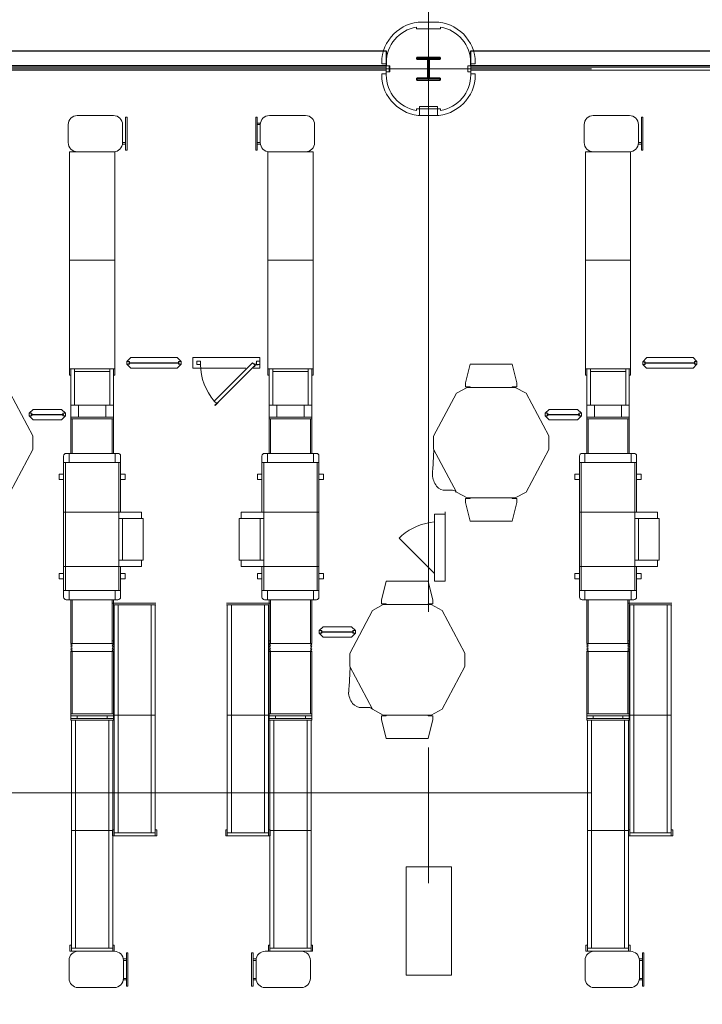
# Model space of a CAD drawing. Units: inches. Extents: x 0 to 31410, y 0 to 14917.
# Drawn here: x 13469 to 13921, y 4940 to 5593 of the extents above; entities that cross this region are included whole.
import ezdxf
from ezdxf.enums import TextEntityAlignment as Align

# ---------------------------------------------------------------- set-up
doc = ezdxf.new("R2010")
doc.units = ezdxf.units.IN
doc.header["$MEASUREMENT"] = 0
doc.linetypes.add('CENTER2', pattern=[1.125, 0.75, -0.125, 0.125, -0.125])
doc.layers.add('G-AIRPORT', color=15, linetype='Continuous', lineweight=9)
doc.styles.add('02 DIV 04 Partition$0$RomanS', font='romans.shx')

# ---------------------------------------------------------------- blocks, each defined once
blk = doc.blocks.new('KEYPLAN T3')
at = {"layer": 'G-AIRPORT', "color": 253, "linetype": 'CENTER2', "lineweight": 5, "ltscale": 720}
for p, q in [((13739.94, 3580.01), (13739.94, 7132.01)), ((10877.94, 5560.01), (15659.94, 5560.01)), ((10877.94, 5080.01), (15659.94, 5080.01))]:
    blk.add_line(p, q, dxfattribs=at)
at = {"layer": 'G-AIRPORT', "color": 15}
for p, q in [((13743.94, 5591.01), (13735.94, 5591.01)), ((13743.94, 5591.01), (13735.94, 5591.01)), ((13731.94, 5587.67), (13731.94, 5586.51)), ((13731.94, 5587.67), (13731.94, 5586.51)), ((13731.94, 5586.51), (13747.94, 5586.51)), ((13731.94, 5586.51), (13747.94, 5586.51)), ((13747.94, 5586.51), (13747.94, 5587.67)), ((13747.94, 5586.51), (13747.94, 5587.67)), ((13708.94, 5564.01), (13708.94, 5563.26)), ((13708.94, 5564.01), (13708.94, 5563.26)), ((13708.94, 5563.26), (13711.94, 5563.26)), ((13708.94, 5563.26), (13711.94, 5563.26)), ((13711.94, 5556.01), (13711.94, 5564.01)), ((13711.94, 5556.01), (13711.94, 5564.01)), ((13767.94, 5564.01), (13767.94, 5556.01)), ((13767.94, 5564.01), (13767.94, 5556.01)), ((13767.94, 5563.26), (13770.94, 5563.26)), ((13767.94, 5563.26), (13770.94, 5563.26)), ((13770.94, 5563.26), (13770.94, 5564.01)), ((13770.94, 5563.26), (13770.94, 5564.01)), ((13708.94, 5556.01), (13708.94, 5556.76)), ((13708.94, 5556.76), (13711.94, 5556.76)), ((13708.94, 5556.01), (13708.94, 5556.76)), ((13708.94, 5556.76), (13711.94, 5556.76)), ((13767.94, 5556.76), (13770.94, 5556.76)), ((13767.94, 5556.76), (13770.94, 5556.76)), ((13770.94, 5556.76), (13770.94, 5556.01)), ((13770.94, 5556.76), (13770.94, 5556.01)), ((13747.94, 5533.51), (13731.94, 5533.51)), ((13731.94, 5533.51), (13731.94, 5532.34)), ((13747.94, 5533.51), (13731.94, 5533.51)), ((13731.94, 5533.51), (13731.94, 5532.34)), ((13733.94, 5529.01), (13733.94, 5535.01)), ((13733.94, 5535.01), (13745.94, 5535.01)), ((13745.94, 5535.01), (13745.94, 5529.01)), ((13747.94, 5532.34), (13747.94, 5533.51)), ((13747.94, 5532.34), (13747.94, 5533.51)), ((13501.12, 5523.04), (13501.12, 5511.04)), ((13531.12, 5529.04), (13507.12, 5529.04)), ((13537.12, 5511.04), (13537.12, 5523.04)), ((13539.12, 5528.04), (13539.12, 5506.04)), ((13540.12, 5528.04), (13539.12, 5528.04)), ((13540.12, 5506.04), (13540.12, 5528.04)), ((13626.44, 5528.04), (13625.44, 5528.04)), ((13625.44, 5528.04), (13625.44, 5506.04)), ((13626.44, 5506.04), (13626.44, 5528.04)), ((13628.44, 5524.04), (13626.44, 5524.04)), ((13626.44, 5524.04), (13626.44, 5523.04)), ((13626.44, 5523.04), (13628.44, 5523.04)), ((13628.44, 5523.04), (13628.44, 5511.04)), ((13658.44, 5529.04), (13634.44, 5529.04)), ((13664.44, 5511.04), (13664.44, 5523.04)), ((13745.94, 5529.01), (13733.94, 5529.01)), ((13743.94, 5529.01), (13735.94, 5529.01)), ((13743.94, 5529.01), (13735.94, 5529.01)), ((13843.12, 5523.04), (13843.12, 5511.04)), ((13873.12, 5529.04), (13849.12, 5529.04)), ((13879.12, 5511.04), (13879.12, 5523.04)), ((13881.12, 5528.04), (13881.12, 5506.04)), ((13882.12, 5528.04), (13881.12, 5528.04)), ((13882.12, 5506.04), (13882.12, 5528.04)), ((13539.12, 5511.04), (13537.12, 5511.04)), ((13537.12, 5510.04), (13539.12, 5510.04)), ((13539.12, 5510.04), (13539.12, 5511.04)), ((13628.44, 5511.04), (13626.44, 5511.04)), ((13626.44, 5511.04), (13626.44, 5510.04)), ((13626.44, 5510.04), (13628.44, 5510.04)), ((13881.12, 5511.04), (13879.12, 5511.04)), ((13879.12, 5510.04), (13881.12, 5510.04)), ((13881.12, 5510.04), (13881.12, 5511.04)), ((13501.94, 5433.04), (13501.94, 5505.04)), ((13501.94, 5505.04), (13531.94, 5505.04)), ((13507.12, 5505.04), (13531.12, 5505.04)), ((13531.94, 5505.04), (13531.94, 5433.04)), ((13539.12, 5506.04), (13540.12, 5506.04)), ((13625.44, 5506.04), (13626.44, 5506.04)), ((13633.44, 5433.04), (13633.44, 5505.04)), ((13633.44, 5505.04), (13663.44, 5505.04)), ((13634.44, 5505.04), (13658.44, 5505.04)), ((13663.44, 5505.04), (13663.44, 5433.04)), ((13843.94, 5433.04), (13843.94, 5505.04)), ((13843.94, 5505.04), (13873.94, 5505.04)), ((13849.12, 5505.04), (13873.12, 5505.04)), ((13873.94, 5505.04), (13873.94, 5433.04)), ((13881.12, 5506.04), (13882.12, 5506.04)), ((13501.94, 5361.04), (13501.94, 5433.04)), ((13501.94, 5433.04), (13531.94, 5433.04)), ((13531.94, 5433.04), (13501.94, 5433.04)), ((13531.94, 5433.04), (13531.94, 5361.04)), ((13633.44, 5361.04), (13633.44, 5433.04)), ((13633.44, 5433.04), (13663.44, 5433.04)), ((13663.44, 5433.04), (13633.44, 5433.04)), ((13663.44, 5433.04), (13663.44, 5361.04)), ((13843.94, 5361.04), (13843.94, 5433.04)), ((13843.94, 5433.04), (13873.94, 5433.04)), ((13873.94, 5433.04), (13843.94, 5433.04)), ((13873.94, 5433.04), (13873.94, 5361.04)), ((13539.97, 5365.89), (13542.6, 5368.52)), ((13542.6, 5368.52), (13573.35, 5368.52)), ((13575.97, 5365.89), (13573.35, 5368.52)), ((13628.19, 5368.52), (13583.69, 5368.52)), ((13583.69, 5368.52), (13583.69, 5361.52)), ((13588.76, 5366.18), (13586.43, 5366.18)), ((13586.43, 5366.18), (13586.43, 5363.85)), ((13588.76, 5363.85), (13588.76, 5366.18)), ((13625.85, 5363.85), (13625.85, 5366.18)), ((13625.85, 5366.18), (13628.19, 5366.18)), ((13628.19, 5361.52), (13628.19, 5368.52)), ((13628.19, 5366.18), (13628.19, 5363.85)), ((13881.91, 5365.81), (13884.54, 5368.44)), ((13884.54, 5368.52), (13915.29, 5368.52)), ((13917.91, 5365.89), (13915.29, 5368.52)), ((13501.94, 5361.04), (13531.94, 5361.04)), ((13501.94, 5356.84), (13501.94, 5361.04)), ((13531.94, 5361.04), (13501.94, 5361.04)), ((13502.84, 5337.04), (13502.84, 5361.04)), ((13505.24, 5337.04), (13505.24, 5361.04)), ((13528.64, 5337.04), (13528.64, 5361.04)), ((13531.04, 5337.04), (13531.04, 5361.04)), ((13531.94, 5356.84), (13531.94, 5361.04)), ((13539.97, 5365.89), (13541.72, 5365.89)), ((13539.97, 5364.14), (13539.97, 5365.89)), ((13539.97, 5364.14), (13542.6, 5361.52)), ((13541.72, 5364.14), (13539.97, 5364.14)), ((13541.72, 5365.14), (13541.22, 5365.14)), ((13541.22, 5365.14), (13541.22, 5364.89)), ((13541.22, 5365.14), (13574.72, 5365.14)), ((13541.22, 5364.89), (13541.22, 5365.14)), ((13541.22, 5364.89), (13541.72, 5364.89)), ((13574.72, 5364.89), (13541.22, 5364.89)), ((13541.72, 5365.89), (13541.72, 5365.14)), ((13541.72, 5364.89), (13541.72, 5364.14)), ((13542.6, 5361.52), (13573.35, 5361.52)), ((13575.97, 5364.14), (13573.35, 5361.52)), ((13575.97, 5365.89), (13574.22, 5365.89)), ((13574.22, 5365.89), (13574.22, 5365.14)), ((13574.22, 5365.14), (13574.72, 5365.14)), ((13574.72, 5364.89), (13574.22, 5364.89)), ((13574.22, 5364.89), (13574.22, 5364.14)), ((13574.22, 5364.14), (13575.97, 5364.14)), ((13574.72, 5365.14), (13574.72, 5364.89)), ((13574.72, 5365.14), (13574.72, 5364.89)), ((13575.97, 5364.14), (13575.97, 5365.89)), ((13583.69, 5361.52), (13618.88, 5361.52)), ((13586.43, 5363.85), (13588.76, 5363.85)), ((13623.33, 5365.14), (13597.9, 5339.71)), ((13599.55, 5338.06), (13624.98, 5363.49)), ((13624.98, 5363.49), (13623.33, 5365.14)), ((13623.69, 5361.52), (13628.19, 5361.52)), ((13624.16, 5364.31), (13624.3, 5364.45)), ((13624.3, 5362.52), (13624.16, 5362.66)), ((13624.3, 5364.45), (13625.12, 5363.63)), ((13625.26, 5363.49), (13624.3, 5362.52)), ((13625.12, 5363.63), (13625.26, 5363.49)), ((13625.85, 5365.02), (13625.65, 5365.02)), ((13625.65, 5365.02), (13625.65, 5363.85)), ((13625.65, 5363.85), (13625.65, 5363.65)), ((13625.65, 5363.65), (13627.02, 5363.65)), ((13628.19, 5363.85), (13625.85, 5363.85)), ((13627.02, 5363.65), (13627.02, 5363.85)), ((13633.44, 5361.04), (13663.44, 5361.04)), ((13633.44, 5356.84), (13633.44, 5361.04)), ((13663.44, 5361.04), (13633.44, 5361.04)), ((13634.34, 5337.04), (13634.34, 5361.04)), ((13636.74, 5337.04), (13636.74, 5361.04)), ((13660.14, 5337.04), (13660.14, 5361.04)), ((13662.54, 5337.04), (13662.54, 5361.04)), ((13663.44, 5356.84), (13663.44, 5361.04)), ((13764.55, 5351.77), (13767.62, 5364.26)), ((13767.62, 5364.26), (13795.42, 5364.26)), ((13795.42, 5364.26), (13798.49, 5351.77)), ((13843.94, 5361.04), (13873.94, 5361.04)), ((13843.94, 5356.84), (13843.94, 5361.04)), ((13873.94, 5361.04), (13843.94, 5361.04)), ((13844.84, 5337.04), (13844.84, 5361.04)), ((13847.24, 5337.04), (13847.24, 5361.04)), ((13870.64, 5337.04), (13870.64, 5361.04)), ((13873.04, 5337.04), (13873.04, 5361.04)), ((13873.94, 5356.84), (13873.94, 5361.04)), ((13881.91, 5365.81), (13883.66, 5365.81)), ((13881.91, 5364.06), (13881.91, 5365.81)), ((13881.91, 5364.06), (13884.54, 5361.44)), ((13883.66, 5364.06), (13881.91, 5364.06)), ((13883.16, 5365.14), (13916.66, 5365.14)), ((13883.66, 5365.06), (13883.16, 5365.06)), ((13883.16, 5365.06), (13883.16, 5364.81)), ((13883.16, 5364.81), (13883.16, 5365.06)), ((13916.66, 5364.89), (13883.16, 5364.89)), ((13883.16, 5364.81), (13883.66, 5364.81)), ((13883.66, 5365.81), (13883.66, 5365.06)), ((13883.66, 5364.81), (13883.66, 5364.06)), ((13884.54, 5361.52), (13915.29, 5361.52)), ((13917.91, 5364.14), (13915.29, 5361.52)), ((13917.91, 5365.89), (13916.16, 5365.89)), ((13916.16, 5365.89), (13916.16, 5365.14)), ((13916.16, 5365.14), (13916.66, 5365.14)), ((13916.66, 5364.89), (13916.16, 5364.89)), ((13916.16, 5364.89), (13916.16, 5364.14)), ((13916.16, 5364.14), (13917.91, 5364.14)), ((13916.66, 5365.14), (13916.66, 5364.89)), ((13916.66, 5365.14), (13916.66, 5364.89)), ((13917.91, 5364.14), (13917.91, 5365.89)), ((13501.94, 5356.84), (13502.84, 5356.84)), ((13505.24, 5359.24), (13528.64, 5359.24)), ((13531.04, 5356.84), (13531.94, 5356.84)), ((13633.44, 5356.84), (13634.34, 5356.84)), ((13636.74, 5359.24), (13660.14, 5359.24)), ((13662.54, 5356.84), (13663.44, 5356.84)), ((13843.94, 5356.84), (13844.84, 5356.84)), ((13847.24, 5359.24), (13870.64, 5359.24)), ((13873.04, 5356.84), (13873.94, 5356.84)), ((13758.39, 5344.85), (13765.56, 5348.8)), ((13764.55, 5349.18), (13764.55, 5351.77)), ((13767.62, 5349.18), (13764.55, 5349.18)), ((13765.56, 5348.8), (13797.47, 5348.8)), ((13767.62, 5348.8), (13767.62, 5349.18)), ((13798.49, 5349.18), (13795.42, 5349.18)), ((13795.42, 5349.18), (13795.42, 5348.8)), ((13797.47, 5348.8), (13804.65, 5344.85)), ((13798.49, 5351.77), (13798.49, 5349.18)), ((13462.65, 5344.85), (13477.67, 5316.61)), ((13743.36, 5316.43), (13758.39, 5344.85)), ((13804.65, 5344.85), (13819.67, 5316.61)), ((13475.26, 5331.61), (13477.88, 5334.23)), ((13477.88, 5334.23), (13496.63, 5334.23)), ((13499.26, 5331.61), (13496.63, 5334.23)), ((13531.04, 5337.04), (13502.84, 5337.04)), ((13502.84, 5337.04), (13531.04, 5337.04)), ((13502.84, 5305.04), (13502.84, 5337.04)), ((13507.94, 5337.04), (13507.94, 5329.04)), ((13525.94, 5337.04), (13525.94, 5329.04)), ((13531.04, 5305.04), (13531.04, 5337.04)), ((13597.9, 5339.71), (13599.55, 5338.06)), ((13600.33, 5338.84), (13598.4, 5336.91)), ((13598.4, 5336.91), (13598.54, 5336.77)), ((13598.54, 5336.77), (13600.47, 5338.7)), ((13600.47, 5338.7), (13600.33, 5338.84)), ((13634.34, 5305.04), (13634.34, 5337.04)), ((13634.34, 5337.04), (13662.54, 5337.04)), ((13634.34, 5337.04), (13662.54, 5337.04)), ((13639.44, 5337.04), (13639.44, 5329.04)), ((13657.44, 5337.04), (13657.44, 5329.04)), ((13662.54, 5305.04), (13662.54, 5337.04)), ((13817.26, 5331.61), (13819.88, 5334.23)), ((13819.88, 5334.23), (13838.63, 5334.23)), ((13841.26, 5331.61), (13838.63, 5334.23)), ((13873.04, 5337.04), (13844.84, 5337.04)), ((13844.84, 5337.04), (13873.04, 5337.04)), ((13844.84, 5305.04), (13844.84, 5337.04)), ((13849.94, 5337.04), (13849.94, 5329.04)), ((13867.94, 5337.04), (13867.94, 5329.04)), ((13873.04, 5305.04), (13873.04, 5337.04)), ((13475.26, 5331.61), (13477.01, 5331.61)), ((13475.26, 5329.86), (13475.26, 5331.61)), ((13475.26, 5329.86), (13477.88, 5327.23)), ((13477.01, 5329.86), (13475.26, 5329.86)), ((13476.63, 5330.86), (13498.01, 5330.86)), ((13476.63, 5330.61), (13476.63, 5330.86)), ((13477.01, 5330.86), (13476.63, 5330.86)), ((13476.63, 5330.86), (13476.63, 5330.61)), ((13498.01, 5330.61), (13476.63, 5330.61)), ((13476.63, 5330.61), (13477.01, 5330.61)), ((13477.01, 5331.61), (13477.01, 5330.86)), ((13477.01, 5330.61), (13477.01, 5329.86)), ((13477.88, 5327.23), (13496.63, 5327.23)), ((13499.26, 5329.86), (13496.63, 5327.23)), ((13499.26, 5331.61), (13497.51, 5331.61)), ((13497.51, 5331.61), (13497.51, 5330.86)), ((13497.51, 5330.86), (13498.01, 5330.86)), ((13498.01, 5330.61), (13497.51, 5330.61)), ((13497.51, 5330.61), (13497.51, 5329.86)), ((13497.51, 5329.86), (13499.26, 5329.86)), ((13498.01, 5330.86), (13498.01, 5330.61)), ((13498.01, 5330.86), (13498.01, 5330.61)), ((13499.26, 5329.86), (13499.26, 5331.61)), ((13502.84, 5329.04), (13531.04, 5329.04)), ((13502.84, 5327.84), (13531.04, 5327.84)), ((13503.74, 5327.84), (13503.74, 5305.04)), ((13530.14, 5327.84), (13530.14, 5305.04)), ((13634.34, 5329.04), (13662.54, 5329.04)), ((13634.34, 5327.84), (13662.54, 5327.84)), ((13635.24, 5327.84), (13635.24, 5305.04)), ((13661.64, 5327.84), (13661.64, 5305.04)), ((13817.26, 5331.61), (13819.01, 5331.61)), ((13817.26, 5329.86), (13817.26, 5331.61)), ((13817.26, 5329.86), (13819.88, 5327.23)), ((13819.01, 5329.86), (13817.26, 5329.86)), ((13818.63, 5330.86), (13840.01, 5330.86)), ((13818.63, 5330.61), (13818.63, 5330.86)), ((13819.01, 5330.86), (13818.63, 5330.86)), ((13818.63, 5330.86), (13818.63, 5330.61)), ((13840.01, 5330.61), (13818.63, 5330.61)), ((13818.63, 5330.61), (13819.01, 5330.61)), ((13819.01, 5331.61), (13819.01, 5330.86)), ((13819.01, 5330.61), (13819.01, 5329.86)), ((13819.88, 5327.23), (13838.63, 5327.23)), ((13841.26, 5329.86), (13838.63, 5327.23)), ((13841.26, 5331.61), (13839.51, 5331.61)), ((13839.51, 5331.61), (13839.51, 5330.86)), ((13839.51, 5330.86), (13840.01, 5330.86)), ((13840.01, 5330.61), (13839.51, 5330.61)), ((13839.51, 5330.61), (13839.51, 5329.86)), ((13839.51, 5329.86), (13841.26, 5329.86)), ((13840.01, 5330.86), (13840.01, 5330.61)), ((13840.01, 5330.86), (13840.01, 5330.61)), ((13841.26, 5329.86), (13841.26, 5331.61)), ((13844.84, 5329.04), (13873.04, 5329.04)), ((13844.84, 5327.84), (13873.04, 5327.84)), ((13845.74, 5327.84), (13845.74, 5305.04)), ((13872.14, 5327.84), (13872.14, 5305.04)), ((13477.67, 5316.61), (13477.67, 5307.65)), ((13743.36, 5307.83), (13743.36, 5316.43)), ((13819.67, 5316.61), (13819.67, 5307.65)), ((13477.67, 5307.65), (13462.65, 5279.41)), ((13742.72, 5294.26), (13743.52, 5307.45)), ((13758.39, 5279.41), (13743.36, 5307.83)), ((13819.67, 5307.65), (13804.65, 5279.41)), ((13498.04, 5209.79), (13498.04, 5303.29)), ((13534.09, 5305.04), (13499.79, 5305.04)), ((13501.64, 5305.04), (13501.64, 5299.04)), ((13532.24, 5305.04), (13532.24, 5299.04)), ((13535.84, 5266.12), (13535.84, 5303.29)), ((13629.54, 5303.29), (13629.54, 5266.12)), ((13665.59, 5305.04), (13631.29, 5305.04)), ((13633.14, 5305.04), (13633.14, 5299.04)), ((13663.74, 5305.04), (13663.74, 5299.04)), ((13667.34, 5303.29), (13667.34, 5209.79)), ((13840.04, 5209.83), (13840.04, 5303.33)), ((13840.04, 5209.79), (13840.04, 5303.29)), ((13876.09, 5305.04), (13841.79, 5305.04)), ((13843.64, 5305.04), (13843.64, 5299.04)), ((13874.24, 5305.04), (13874.24, 5299.04)), ((13877.84, 5266.12), (13877.84, 5303.29)), ((13535.84, 5299.04), (13498.04, 5299.04)), ((13499.24, 5214.04), (13499.24, 5299.04)), ((13534.64, 5214.04), (13534.64, 5299.04)), ((13667.34, 5299.04), (13629.54, 5299.04)), ((13630.74, 5299.04), (13630.74, 5214.04)), ((13666.14, 5299.04), (13666.14, 5214.04)), ((13877.84, 5299.04), (13840.04, 5299.04)), ((13841.24, 5214.04), (13841.24, 5299.04)), ((13876.64, 5214.04), (13876.64, 5299.04)), ((13495.04, 5291.24), (13495.04, 5287.64)), ((13495.04, 5291.24), (13498.04, 5291.24)), ((13538.84, 5291.24), (13535.84, 5291.24)), ((13538.84, 5291.24), (13538.84, 5287.64)), ((13626.54, 5291.24), (13626.54, 5287.64)), ((13626.54, 5291.24), (13629.54, 5291.24)), ((13670.34, 5291.24), (13667.34, 5291.24)), ((13670.34, 5291.24), (13670.34, 5287.64)), ((13837.04, 5291.28), (13837.04, 5287.68)), ((13837.04, 5291.28), (13840.04, 5291.28)), ((13837.04, 5291.24), (13837.04, 5287.64)), ((13837.04, 5291.24), (13840.04, 5291.24)), ((13880.84, 5291.24), (13877.84, 5291.24)), ((13880.84, 5291.24), (13880.84, 5287.64)), ((13495.04, 5287.64), (13498.04, 5287.64)), ((13538.84, 5287.64), (13535.84, 5287.64)), ((13626.54, 5287.64), (13629.54, 5287.64)), ((13670.34, 5287.64), (13667.34, 5287.64)), ((13837.04, 5287.68), (13840.04, 5287.68)), ((13837.04, 5287.64), (13840.04, 5287.64)), ((13880.84, 5287.64), (13877.84, 5287.64)), ((13755.95, 5280.55), (13751.44, 5280.55)), ((13765.56, 5275.47), (13758.39, 5279.41)), ((13767.62, 5275.08), (13764.55, 5275.08)), ((13764.55, 5275.08), (13764.55, 5272.5)), ((13797.47, 5275.47), (13765.56, 5275.47)), ((13767.62, 5275.47), (13767.62, 5275.08)), ((13795.42, 5275.08), (13795.42, 5275.47)), ((13798.49, 5275.08), (13795.42, 5275.08)), ((13804.65, 5279.41), (13797.47, 5275.47)), ((13798.49, 5272.5), (13798.49, 5275.08)), ((13764.55, 5272.5), (13767.62, 5260.01)), ((13795.42, 5260.01), (13798.49, 5272.5)), ((13498.04, 5266.12), (13534.64, 5266.12)), ((13534.64, 5266.12), (13549.64, 5266.12)), ((13534.64, 5261.92), (13550.84, 5261.92)), ((13537.04, 5261.92), (13537.04, 5234.32)), ((13549.64, 5266.12), (13549.64, 5261.92)), ((13550.84, 5261.92), (13550.84, 5234.32)), ((13614.54, 5261.92), (13614.54, 5234.32)), ((13630.74, 5261.92), (13614.54, 5261.92)), ((13615.74, 5266.12), (13615.74, 5261.92)), ((13630.74, 5266.12), (13615.74, 5266.12)), ((13628.34, 5261.92), (13628.34, 5234.32)), ((13667.34, 5266.12), (13630.74, 5266.12)), ((13751.01, 5264.76), (13744.01, 5264.76)), ((13744.01, 5264.76), (13744.01, 5229.57)), ((13751.01, 5264.76), (13744.01, 5264.76)), ((13744.01, 5264.76), (13744.01, 5228.74)), ((13751.01, 5221.88), (13751.01, 5266.38)), ((13751.01, 5220.26), (13751.01, 5264.76)), ((13840.04, 5266.12), (13876.64, 5266.12)), ((13876.64, 5266.12), (13891.64, 5266.12)), ((13876.64, 5261.92), (13892.84, 5261.92)), ((13879.04, 5261.92), (13879.04, 5234.32)), ((13891.64, 5266.12), (13891.64, 5261.92)), ((13892.84, 5261.92), (13892.84, 5234.32)), ((13767.62, 5260.01), (13795.42, 5260.01)), ((13722.2, 5250.54), (13720.55, 5248.89)), ((13722.2, 5250.54), (13720.55, 5248.89)), ((13720.55, 5248.89), (13744.01, 5225.44)), ((13720.55, 5248.89), (13744.01, 5225.44)), ((13498.04, 5230.12), (13534.64, 5230.12)), ((13534.64, 5234.32), (13550.84, 5234.32)), ((13534.64, 5230.12), (13549.64, 5230.12)), ((13535.84, 5209.79), (13535.84, 5230.12)), ((13549.64, 5234.32), (13549.64, 5230.12)), ((13630.74, 5234.32), (13614.54, 5234.32)), ((13615.74, 5234.32), (13615.74, 5230.12)), ((13630.74, 5230.12), (13615.74, 5230.12)), ((13629.54, 5230.12), (13629.54, 5209.79)), ((13667.34, 5230.12), (13630.74, 5230.12)), ((13744.01, 5230.36), (13744.01, 5221.88)), ((13840.04, 5230.12), (13876.64, 5230.12)), ((13876.64, 5234.32), (13892.84, 5234.32)), ((13876.64, 5230.12), (13891.64, 5230.12)), ((13877.84, 5209.79), (13877.84, 5230.12)), ((13891.64, 5234.32), (13891.64, 5230.12)), ((13495.04, 5221.84), (13495.04, 5225.44)), ((13495.04, 5225.44), (13498.04, 5225.44)), ((13538.84, 5225.44), (13535.84, 5225.44)), ((13538.84, 5221.84), (13538.84, 5225.44)), ((13626.54, 5221.84), (13626.54, 5225.44)), ((13626.54, 5225.44), (13629.54, 5225.44)), ((13670.34, 5225.44), (13667.34, 5225.44)), ((13670.34, 5221.84), (13670.34, 5225.44)), ((13744.01, 5228.74), (13744.01, 5220.26)), ((13837.04, 5221.88), (13837.04, 5225.48)), ((13837.04, 5225.48), (13840.04, 5225.48)), ((13837.04, 5221.84), (13837.04, 5225.44)), ((13837.04, 5225.44), (13840.04, 5225.44)), ((13880.84, 5225.44), (13877.84, 5225.44)), ((13880.84, 5221.84), (13880.84, 5225.44)), ((13495.04, 5221.84), (13498.04, 5221.84)), ((13538.84, 5221.84), (13535.84, 5221.84)), ((13626.54, 5221.84), (13629.54, 5221.84)), ((13670.34, 5221.84), (13667.34, 5221.84)), ((13708.89, 5207.77), (13711.96, 5220.26)), ((13711.96, 5220.26), (13739.76, 5220.26)), ((13739.76, 5220.26), (13742.83, 5207.77)), ((13744.01, 5220.26), (13751.01, 5220.26)), ((13837.04, 5221.88), (13840.04, 5221.88)), ((13837.04, 5221.84), (13840.04, 5221.84)), ((13880.84, 5221.84), (13877.84, 5221.84)), ((13535.84, 5214.04), (13498.04, 5214.04)), ((13501.64, 5208.04), (13501.64, 5214.04)), ((13532.24, 5208.04), (13532.24, 5214.04)), ((13667.34, 5214.04), (13629.54, 5214.04)), ((13633.14, 5208.04), (13633.14, 5214.04)), ((13663.74, 5208.04), (13663.74, 5214.04)), ((13877.84, 5214.04), (13840.04, 5214.04)), ((13843.64, 5208.04), (13843.64, 5214.04)), ((13874.24, 5208.04), (13874.24, 5214.04)), ((13534.09, 5208.04), (13499.79, 5208.04)), ((13502.84, 5179.04), (13502.84, 5208.04)), ((13503.74, 5208.04), (13503.74, 5179.04)), ((13530.14, 5208.04), (13530.14, 5179.04)), ((13530.14, 5205.78), (13531.04, 5205.78)), ((13531.04, 5179.04), (13531.04, 5208.04)), ((13531.04, 5205.78), (13559.24, 5205.78)), ((13559.24, 5204.58), (13531.04, 5204.58)), ((13531.47, 5131.43), (13531.47, 5204.58)), ((13531.47, 5204.58), (13558.8, 5204.58)), ((13534.14, 5131.43), (13534.14, 5204.58)), ((13556.14, 5131.43), (13556.14, 5204.58)), ((13558.8, 5131.43), (13558.8, 5204.58)), ((13606.14, 5205.78), (13634.34, 5205.78)), ((13634.34, 5204.58), (13606.14, 5204.58)), ((13606.57, 5131.43), (13606.57, 5204.58)), ((13606.57, 5204.58), (13633.9, 5204.58)), ((13609.24, 5131.43), (13609.24, 5204.58)), ((13631.24, 5131.43), (13631.24, 5204.58)), ((13665.59, 5208.04), (13631.29, 5208.04)), ((13633.9, 5131.43), (13633.9, 5204.58)), ((13634.34, 5179.04), (13634.34, 5208.04)), ((13634.34, 5205.78), (13635.24, 5205.78)), ((13635.24, 5208.04), (13635.24, 5179.04)), ((13661.64, 5208.04), (13661.64, 5179.04)), ((13662.54, 5179.04), (13662.54, 5208.04)), ((13702.73, 5200.85), (13709.9, 5204.8)), ((13708.89, 5205.18), (13708.89, 5207.77)), ((13711.96, 5205.18), (13708.89, 5205.18)), ((13709.9, 5204.8), (13741.81, 5204.8)), ((13711.96, 5204.8), (13711.96, 5205.18)), ((13742.83, 5205.18), (13739.76, 5205.18)), ((13739.76, 5205.18), (13739.76, 5204.8)), ((13741.81, 5204.8), (13748.99, 5200.85)), ((13742.83, 5207.77), (13742.83, 5205.18)), ((13876.09, 5208.04), (13841.79, 5208.04)), ((13844.84, 5179.04), (13844.84, 5208.04)), ((13845.74, 5208.04), (13845.74, 5179.04)), ((13872.14, 5208.04), (13872.14, 5179.04)), ((13872.14, 5205.78), (13873.04, 5205.78)), ((13873.04, 5179.04), (13873.04, 5208.04)), ((13873.04, 5205.78), (13901.24, 5205.78)), ((13901.24, 5204.58), (13873.04, 5204.58)), ((13873.47, 5131.43), (13873.47, 5204.58)), ((13873.47, 5204.58), (13900.8, 5204.58)), ((13876.14, 5131.43), (13876.14, 5204.58)), ((13898.14, 5131.43), (13898.14, 5204.58)), ((13900.8, 5131.43), (13900.8, 5204.58)), ((13687.7, 5172.43), (13702.73, 5200.85)), ((13748.99, 5200.85), (13764.01, 5172.61)), ((13667.47, 5187.52), (13670.09, 5190.14)), ((13670.09, 5190.14), (13688.84, 5190.14)), ((13691.47, 5187.52), (13688.84, 5190.14)), ((13667.47, 5187.52), (13669.22, 5187.52)), ((13667.47, 5185.77), (13667.47, 5187.52)), ((13667.47, 5185.77), (13670.09, 5183.14)), ((13669.22, 5185.77), (13667.47, 5185.77)), ((13668.84, 5186.77), (13690.22, 5186.77)), ((13668.84, 5186.52), (13668.84, 5186.77)), ((13669.22, 5186.77), (13668.84, 5186.77)), ((13668.84, 5186.77), (13668.84, 5186.52)), ((13690.22, 5186.52), (13668.84, 5186.52)), ((13668.84, 5186.52), (13669.22, 5186.52)), ((13669.22, 5187.52), (13669.22, 5186.77)), ((13669.22, 5186.52), (13669.22, 5185.77)), ((13691.47, 5185.77), (13688.84, 5183.14)), ((13691.47, 5187.52), (13689.72, 5187.52)), ((13689.72, 5187.52), (13689.72, 5186.77)), ((13689.72, 5186.77), (13690.22, 5186.77)), ((13690.22, 5186.52), (13689.72, 5186.52)), ((13689.72, 5186.52), (13689.72, 5185.77)), ((13689.72, 5185.77), (13691.47, 5185.77)), ((13690.22, 5186.77), (13690.22, 5186.52)), ((13690.22, 5186.77), (13690.22, 5186.52)), ((13690.22, 5186.77), (13690.22, 5186.52)), ((13691.47, 5185.77), (13691.47, 5187.52)), ((13502.84, 5179.04), (13531.04, 5179.04)), ((13502.84, 5178.44), (13503.74, 5179.04)), ((13503.74, 5177.84), (13502.84, 5178.44)), ((13502.84, 5177.24), (13503.74, 5177.84)), ((13503.74, 5176.64), (13502.84, 5177.24)), ((13531.04, 5180.81), (13530.14, 5180.81)), ((13531.04, 5178.44), (13530.14, 5179.04)), ((13530.14, 5177.84), (13531.04, 5178.44)), ((13531.04, 5177.24), (13530.14, 5177.84)), ((13530.14, 5176.64), (13531.04, 5177.24)), ((13635.24, 5180.81), (13634.34, 5180.81)), ((13634.34, 5179.04), (13662.54, 5179.04)), ((13634.34, 5178.44), (13635.24, 5179.04)), ((13635.24, 5177.84), (13634.34, 5178.44)), ((13634.34, 5177.24), (13635.24, 5177.84)), ((13635.24, 5176.64), (13634.34, 5177.24)), ((13662.54, 5178.44), (13661.64, 5179.04)), ((13661.64, 5177.84), (13662.54, 5178.44)), ((13662.54, 5177.24), (13661.64, 5177.84)), ((13661.64, 5176.64), (13662.54, 5177.24)), ((13670.09, 5183.14), (13688.84, 5183.14)), ((13844.84, 5179.04), (13873.04, 5179.04)), ((13844.84, 5178.44), (13845.74, 5179.04)), ((13845.74, 5177.84), (13844.84, 5178.44)), ((13844.84, 5177.24), (13845.74, 5177.84)), ((13845.74, 5176.64), (13844.84, 5177.24)), ((13873.04, 5180.81), (13872.14, 5180.81)), ((13873.04, 5178.44), (13872.14, 5179.04)), ((13872.14, 5177.84), (13873.04, 5178.44)), ((13873.04, 5177.24), (13872.14, 5177.84)), ((13872.14, 5176.64), (13873.04, 5177.24)), ((13502.84, 5176.04), (13503.74, 5176.64)), ((13503.74, 5175.44), (13502.84, 5176.04)), ((13502.84, 5174.84), (13503.74, 5175.44)), ((13503.74, 5174.24), (13502.84, 5174.84)), ((13502.84, 5173.64), (13503.74, 5174.24)), ((13502.84, 5173.64), (13531.04, 5173.64)), ((13502.84, 5173.64), (13502.84, 5128.04)), ((13503.74, 5132.24), (13503.74, 5173.64)), ((13531.04, 5176.04), (13530.14, 5176.64)), ((13530.14, 5175.44), (13531.04, 5176.04)), ((13531.04, 5174.84), (13530.14, 5175.44)), ((13530.14, 5174.24), (13531.04, 5174.84)), ((13531.04, 5173.64), (13530.14, 5174.24)), ((13530.14, 5132.24), (13530.14, 5173.64)), ((13531.04, 5173.64), (13531.04, 5128.04)), ((13634.34, 5176.04), (13635.24, 5176.64)), ((13635.24, 5175.44), (13634.34, 5176.04)), ((13634.34, 5174.84), (13635.24, 5175.44)), ((13635.24, 5174.24), (13634.34, 5174.84)), ((13634.34, 5173.64), (13635.24, 5174.24)), ((13634.34, 5173.64), (13662.54, 5173.64)), ((13634.34, 5173.64), (13634.34, 5128.04)), ((13635.24, 5132.24), (13635.24, 5173.64)), ((13662.54, 5176.04), (13661.64, 5176.64)), ((13661.64, 5175.44), (13662.54, 5176.04)), ((13662.54, 5174.84), (13661.64, 5175.44)), ((13661.64, 5174.24), (13662.54, 5174.84)), ((13662.54, 5173.64), (13661.64, 5174.24)), ((13661.64, 5132.24), (13661.64, 5173.64)), ((13662.54, 5173.64), (13662.54, 5128.04)), ((13687.7, 5163.83), (13687.7, 5172.43)), ((13764.01, 5172.61), (13764.01, 5163.65)), ((13844.84, 5176.04), (13845.74, 5176.64)), ((13845.74, 5175.44), (13844.84, 5176.04)), ((13844.84, 5174.84), (13845.74, 5175.44)), ((13845.74, 5174.24), (13844.84, 5174.84)), ((13844.84, 5173.64), (13845.74, 5174.24)), ((13844.84, 5173.64), (13873.04, 5173.64)), ((13844.84, 5173.64), (13844.84, 5128.04)), ((13845.74, 5132.24), (13845.74, 5173.64)), ((13873.04, 5176.04), (13872.14, 5176.64)), ((13872.14, 5175.44), (13873.04, 5176.04)), ((13873.04, 5174.84), (13872.14, 5175.44)), ((13872.14, 5174.24), (13873.04, 5174.84)), ((13873.04, 5173.64), (13872.14, 5174.24)), ((13872.14, 5132.24), (13872.14, 5173.64)), ((13873.04, 5173.64), (13873.04, 5128.04)), ((13702.73, 5135.41), (13687.7, 5163.83)), ((13687.25, 5150.26), (13688.04, 5163.2)), ((13764.01, 5163.65), (13748.99, 5135.41)), ((13502.84, 5132.24), (13531.04, 5132.24)), ((13531.47, 5131.43), (13531.47, 5058.28)), ((13531.47, 5131.43), (13558.8, 5131.43)), ((13531.47, 5131.43), (13531.47, 5051.43)), ((13531.47, 5131.43), (13558.8, 5131.43)), ((13534.14, 5131.43), (13534.14, 5053.43)), ((13556.14, 5131.43), (13556.14, 5053.43)), ((13558.8, 5131.43), (13558.8, 5051.43)), ((13606.57, 5131.43), (13606.57, 5058.28)), ((13606.57, 5131.43), (13633.9, 5131.43)), ((13606.57, 5131.43), (13606.57, 5051.43)), ((13606.57, 5131.43), (13633.9, 5131.43)), ((13609.24, 5131.43), (13609.24, 5053.43)), ((13631.24, 5131.43), (13631.24, 5053.43)), ((13633.9, 5131.43), (13633.9, 5051.43)), ((13634.34, 5132.24), (13662.54, 5132.24)), ((13700.29, 5136.55), (13695.78, 5136.55)), ((13709.9, 5131.47), (13702.73, 5135.41)), ((13711.96, 5131.08), (13708.89, 5131.08)), ((13708.89, 5131.08), (13708.89, 5128.5)), ((13741.81, 5131.47), (13709.9, 5131.47)), ((13711.96, 5131.47), (13711.96, 5131.08)), ((13739.76, 5131.08), (13739.76, 5131.47)), ((13742.83, 5131.08), (13739.76, 5131.08)), ((13748.99, 5135.41), (13741.81, 5131.47)), ((13742.83, 5128.5), (13742.83, 5131.08)), ((13844.84, 5132.24), (13873.04, 5132.24)), ((13873.47, 5131.43), (13873.47, 5058.28)), ((13873.47, 5131.43), (13900.8, 5131.43)), ((13873.47, 5131.43), (13873.47, 5051.43)), ((13873.47, 5131.43), (13900.8, 5131.43)), ((13876.14, 5131.43), (13876.14, 5053.43)), ((13898.14, 5131.43), (13898.14, 5053.43)), ((13900.8, 5131.43), (13900.8, 5051.43)), ((13502.84, 5131.04), (13531.04, 5131.04)), ((13502.84, 5129.24), (13531.04, 5129.24)), ((13531.04, 5128.04), (13502.84, 5128.04)), ((13503.27, 5054.89), (13503.27, 5128.04)), ((13503.27, 5128.04), (13530.6, 5128.04)), ((13505.94, 5054.89), (13505.94, 5128.04)), ((13507.04, 5131.04), (13507.04, 5129.24)), ((13526.84, 5131.04), (13526.84, 5129.24)), ((13527.94, 5054.89), (13527.94, 5128.04)), ((13530.6, 5054.89), (13530.6, 5128.04)), ((13634.34, 5131.04), (13662.54, 5131.04)), ((13634.34, 5129.24), (13662.54, 5129.24)), ((13662.54, 5128.04), (13634.34, 5128.04)), ((13634.77, 5054.89), (13634.77, 5128.04)), ((13634.77, 5128.04), (13662.1, 5128.04)), ((13637.44, 5054.89), (13637.44, 5128.04)), ((13638.54, 5131.04), (13638.54, 5129.24)), ((13658.34, 5131.04), (13658.34, 5129.24)), ((13658.34, 5131), (13658.34, 5129.2)), ((13659.44, 5054.89), (13659.44, 5128.04)), ((13662.1, 5054.89), (13662.1, 5128.04)), ((13708.89, 5128.5), (13711.96, 5116.01)), ((13739.76, 5116.01), (13742.83, 5128.5)), ((13844.84, 5131.04), (13873.04, 5131.04)), ((13844.84, 5129.24), (13873.04, 5129.24)), ((13873.04, 5128.04), (13844.84, 5128.04)), ((13845.27, 5054.89), (13845.27, 5128.04)), ((13845.27, 5128.04), (13872.6, 5128.04)), ((13847.94, 5054.89), (13847.94, 5128.04)), ((13849.04, 5131.04), (13849.04, 5129.24)), ((13868.84, 5131.04), (13868.84, 5129.24)), ((13869.94, 5054.89), (13869.94, 5128.04)), ((13872.6, 5054.89), (13872.6, 5128.04)), ((13711.96, 5116.01), (13739.76, 5116.01)), ((13503.27, 5054.89), (13503.27, 4981.74)), ((13503.27, 5054.89), (13530.6, 5054.89)), ((13503.27, 5054.89), (13503.27, 4974.89)), ((13503.27, 5054.89), (13530.6, 5054.89)), ((13505.94, 5054.89), (13505.94, 4976.89)), ((13527.94, 5054.89), (13527.94, 4976.89)), ((13530.47, 5051.43), (13530.47, 5055.43)), ((13530.47, 5055.43), (13531.47, 5055.43)), ((13530.6, 5054.89), (13530.6, 4974.89)), ((13531.47, 5053.43), (13558.8, 5053.43)), ((13559.8, 5055.43), (13558.8, 5055.43)), ((13559.8, 5051.43), (13559.8, 5055.43)), ((13605.57, 5051.43), (13605.57, 5055.43)), ((13605.57, 5055.43), (13606.57, 5055.43)), ((13606.57, 5053.43), (13633.9, 5053.43)), ((13634.9, 5055.43), (13633.9, 5055.43)), ((13634.77, 5054.89), (13634.77, 4981.74)), ((13634.77, 5054.89), (13662.1, 5054.89)), ((13634.77, 5054.89), (13634.77, 4974.89)), ((13634.77, 5054.89), (13662.1, 5054.89)), ((13634.9, 5051.43), (13634.9, 5055.43)), ((13637.44, 5054.89), (13637.44, 4976.89)), ((13659.44, 5054.89), (13659.44, 4976.89)), ((13662.1, 5054.89), (13662.1, 4974.89)), ((13845.27, 5054.89), (13845.27, 4981.74)), ((13845.27, 5054.89), (13872.6, 5054.89)), ((13845.27, 5054.89), (13845.27, 4974.89)), ((13845.27, 5054.89), (13872.6, 5054.89)), ((13847.94, 5054.89), (13847.94, 4976.89)), ((13869.94, 5054.89), (13869.94, 4976.89)), ((13872.47, 5051.43), (13872.47, 5055.43)), ((13872.47, 5055.43), (13873.47, 5055.43)), ((13872.6, 5054.89), (13872.6, 4974.89)), ((13873.47, 5053.43), (13900.8, 5053.43)), ((13901.8, 5055.43), (13900.8, 5055.43)), ((13901.8, 5051.43), (13901.8, 5055.43)), ((13530.47, 5051.43), (13559.8, 5051.43)), ((13605.57, 5051.43), (13634.9, 5051.43)), ((13872.47, 5051.43), (13901.8, 5051.43)), ((13725.13, 4959.01), (13725.13, 5031.01)), ((13725.13, 5031.01), (13755.13, 5031.01)), ((13755.13, 5031.01), (13755.13, 4959.01)), ((13502.27, 4974.89), (13502.27, 4978.89)), ((13502.27, 4978.89), (13503.27, 4978.89)), ((13502.27, 4974.89), (13531.6, 4974.89)), ((13503.27, 4976.89), (13530.6, 4976.89)), ((13531.7, 4974.89), (13507.7, 4974.89)), ((13531.6, 4978.89), (13530.6, 4978.89)), ((13531.6, 4974.89), (13531.6, 4978.89)), ((13655.63, 4974.89), (13631.63, 4974.89)), ((13633.77, 4974.89), (13633.77, 4978.89)), ((13633.77, 4978.89), (13634.77, 4978.89)), ((13633.77, 4974.89), (13663.1, 4974.89)), ((13634.77, 4976.89), (13662.1, 4976.89)), ((13663.1, 4978.89), (13662.1, 4978.89)), ((13663.1, 4974.89), (13663.1, 4978.89)), ((13844.27, 4974.89), (13844.27, 4978.89)), ((13844.27, 4978.89), (13845.27, 4978.89)), ((13844.27, 4974.89), (13873.6, 4974.89)), ((13845.27, 4976.89), (13872.6, 4976.89)), ((13873.7, 4974.89), (13849.7, 4974.89)), ((13873.6, 4978.89), (13872.6, 4978.89)), ((13873.6, 4974.89), (13873.6, 4978.89)), ((13501.7, 4968.89), (13501.7, 4956.89)), ((13539.7, 4969.89), (13537.7, 4969.89)), ((13537.7, 4968.89), (13539.7, 4968.89)), ((13537.7, 4956.89), (13537.7, 4968.89)), ((13539.7, 4973.89), (13539.7, 4951.89)), ((13540.7, 4973.89), (13539.7, 4973.89)), ((13539.7, 4968.89), (13539.7, 4969.89)), ((13540.7, 4951.89), (13540.7, 4973.89)), ((13623.63, 4973.89), (13622.63, 4973.89)), ((13622.63, 4973.89), (13622.63, 4951.89)), ((13623.63, 4951.89), (13623.63, 4973.89)), ((13625.63, 4969.89), (13623.63, 4969.89)), ((13623.63, 4969.89), (13623.63, 4968.89)), ((13623.63, 4968.89), (13625.63, 4968.89)), ((13625.63, 4968.89), (13625.63, 4956.89)), ((13661.63, 4956.89), (13661.63, 4968.89)), ((13843.7, 4968.89), (13843.7, 4956.89)), ((13881.7, 4969.89), (13879.7, 4969.89)), ((13879.7, 4968.89), (13881.7, 4968.89)), ((13879.7, 4956.89), (13879.7, 4968.89)), ((13881.7, 4973.89), (13881.7, 4951.89)), ((13882.7, 4973.89), (13881.7, 4973.89)), ((13881.7, 4968.89), (13881.7, 4969.89)), ((13882.7, 4951.89), (13882.7, 4973.89)), ((13539.7, 4956.89), (13537.7, 4956.89)), ((13537.7, 4955.89), (13539.7, 4955.89)), ((13539.7, 4955.89), (13539.7, 4956.89)), ((13625.63, 4956.89), (13623.63, 4956.89)), ((13623.63, 4956.89), (13623.63, 4955.89)), ((13623.63, 4955.89), (13625.63, 4955.89)), ((13755.13, 4959.01), (13725.13, 4959.01)), ((13881.7, 4956.89), (13879.7, 4956.89)), ((13879.7, 4955.89), (13881.7, 4955.89)), ((13881.7, 4955.89), (13881.7, 4956.89)), ((13507.7, 4950.89), (13531.7, 4950.89)), ((13539.7, 4951.89), (13540.7, 4951.89)), ((13622.63, 4951.89), (13623.63, 4951.89)), ((13631.63, 4950.89), (13655.63, 4950.89)), ((13849.7, 4950.89), (13873.7, 4950.89)), ((13881.7, 4951.89), (13882.7, 4951.89))]:
    blk.add_line(p, q, dxfattribs=at)
at = {"layer": 'G-AIRPORT', "color": 15, "linetype": 'ByBlock', "lineweight": -2}
for p, q in [((13238.44, 5572.01), (13711.94, 5572.01)), ((13238.44, 5572.01), (13711.94, 5572.01)), ((13711.94, 5572.01), (13711.94, 5562.01)), ((13711.94, 5572.01), (13711.94, 5562.01)), ((13767.94, 5562.01), (13767.94, 5572.01)), ((13767.94, 5572.01), (14197.44, 5572.01)), ((13767.94, 5562.01), (13767.94, 5572.01)), ((13767.94, 5572.01), (14197.44, 5572.01)), ((13711.94, 5562.01), (13238.44, 5562.01)), ((13711.94, 5562.01), (13238.44, 5562.01)), ((14197.44, 5562.01), (13767.94, 5562.01)), ((14197.44, 5562.01), (13767.94, 5562.01))]:
    blk.add_line(p, q, dxfattribs=at)
at = {"layer": 'G-AIRPORT', "color": 15, "linetype": 'Continuous'}
for p, q in [((13714.27, 5562.01), (13711.94, 5562.01)), ((13711.94, 5562.01), (13711.94, 5558.01)), ((13714.27, 5562.01), (13711.94, 5562.01)), ((13711.94, 5562.01), (13711.94, 5558.01)), ((13711.94, 5558.01), (13711.94, 5562.01)), ((13711.94, 5562.01), (13713.94, 5562.01)), ((13711.94, 5558.01), (13711.94, 5562.01)), ((13711.94, 5562.01), (13713.94, 5562.01)), ((13713.94, 5562.01), (13713.94, 5558.01)), ((13713.94, 5562.01), (13713.94, 5558.01)), ((13714.27, 5558.01), (13714.27, 5562.01)), ((13714.27, 5558.01), (13714.27, 5562.01)), ((13767.94, 5562.01), (13765.94, 5562.01)), ((13767.94, 5562.01), (13765.94, 5562.01)), ((13765.94, 5562.01), (13765.94, 5558.01)), ((13765.94, 5562.01), (13765.94, 5558.01)), ((13765.94, 5558.01), (13765.94, 5562.01)), ((13765.94, 5562.01), (13767.94, 5562.01)), ((13765.94, 5558.01), (13765.94, 5562.01)), ((13765.94, 5562.01), (13767.94, 5562.01)), ((13767.94, 5558.01), (13767.94, 5562.01)), ((13767.94, 5558.01), (13767.94, 5562.01)), ((13767.94, 5562.01), (13767.94, 5558.01)), ((13767.94, 5562.01), (13767.94, 5558.01)), ((13238.44, 5561.01), (13711.94, 5561.01)), ((13238.44, 5561.01), (13711.94, 5561.01)), ((13711.94, 5559.01), (13238.44, 5559.01)), ((13711.94, 5559.01), (13238.44, 5559.01)), ((13711.94, 5561.01), (13711.94, 5559.01)), ((13711.94, 5561.01), (13711.94, 5559.01)), ((13711.94, 5558.01), (13714.27, 5558.01)), ((13711.94, 5558.01), (13714.27, 5558.01)), ((13713.94, 5558.01), (13711.94, 5558.01)), ((13713.94, 5558.01), (13711.94, 5558.01)), ((13765.94, 5558.01), (13767.94, 5558.01)), ((13765.94, 5558.01), (13767.94, 5558.01)), ((13767.94, 5558.01), (13765.94, 5558.01)), ((13767.94, 5558.01), (13765.94, 5558.01)), ((13767.94, 5559.01), (13767.94, 5561.01)), ((13767.94, 5561.01), (14197.44, 5561.01)), ((13767.94, 5559.01), (13767.94, 5561.01)), ((13767.94, 5561.01), (14197.44, 5561.01)), ((14197.44, 5559.01), (13767.94, 5559.01)), ((14197.44, 5559.01), (13767.94, 5559.01))]:
    blk.add_line(p, q, dxfattribs=at)
at = {"layer": 'G-AIRPORT', "color": 15, "linetype": 'Continuous', "lineweight": 35}
for p, q in [((13747.72, 5567.5), (13732.15, 5567.5)), ((13732.15, 5567.5), (13732.15, 5566.31)), ((13732.15, 5566.31), (13739.56, 5566.31)), ((13739.56, 5566.31), (13739.56, 5553.71)), ((13740.31, 5553.71), (13740.31, 5566.31)), ((13740.31, 5566.31), (13747.72, 5566.31)), ((13747.72, 5566.31), (13747.72, 5567.5)), ((13739.56, 5553.71), (13732.15, 5553.71)), ((13732.15, 5553.71), (13732.15, 5552.52)), ((13732.15, 5552.52), (13747.72, 5552.52)), ((13747.72, 5553.71), (13740.31, 5553.71)), ((13747.72, 5552.52), (13747.72, 5553.71))]:
    blk.add_line(p, q, dxfattribs=at)
at = {"layer": 'G-AIRPORT', "color": 15}
for centre, radius, start, end in [((13735.94, 5564.01), 27, 90, 180), ((13735.94, 5564.01), 27, 90, 180), ((13743.94, 5564.01), 27, 0, 90), ((13743.94, 5564.01), 27, 0, 90), ((13735.94, 5564.01), 24, 99.59407, 180), ((13735.94, 5564.01), 24, 99.59407, 180), ((13743.94, 5564.01), 24, 0, 80.40593), ((13743.94, 5564.01), 24, 0, 80.40593), ((13735.94, 5556.01), 27, 180, 270), ((13735.94, 5556.01), 27, 180, 270), ((13735.94, 5556.01), 24, 180, 260.40593), ((13735.94, 5556.01), 24, 180, 260.40593), ((13743.94, 5556.01), 27, 270, 360), ((13743.94, 5556.01), 27, 270, 360), ((13743.94, 5556.01), 24, 279.59407, 0), ((13743.94, 5556.01), 24, 279.59407, 0), ((13507.12, 5523.04), 6, 90, 180), ((13531.12, 5523.04), 6, 0, 90), ((13634.44, 5523.04), 6, 90, 180), ((13658.44, 5523.04), 6, 0, 90), ((13849.12, 5523.04), 6, 90, 180), ((13873.12, 5523.04), 6, 0, 90), ((13507.12, 5511.04), 6, 180, 270), ((13531.12, 5511.04), 6, 270, 0), ((13634.44, 5511.04), 6, 180, 270), ((13658.44, 5511.04), 6, 270, 0), ((13849.12, 5511.04), 6, 180, 270), ((13873.12, 5511.04), 6, 270, 0), ((13627.52, 5364.73), 38.77, 181.29764, 220.18816), ((13499.79, 5303.29), 1.75, 90, 180), ((13534.09, 5303.29), 1.75, 0, 90), ((13631.29, 5303.29), 1.75, 90, 180), ((13665.59, 5303.29), 1.75, 0, 90), ((13841.79, 5303.29), 1.75, 90, 180), ((13876.09, 5303.29), 1.75, 0, 90), ((13761.63, 5291.74), 19.07, 172.41173, 182.8114), ((13756.25, 5291.48), 13.69, 182.84199, 216.9873), ((13750.89, 5287.6), 7.07, 217.98267, 274.43453), ((13756.17, 5277.85), 2.71, 35.191, 94.64299), ((13747.22, 5220.93), 38.77, 94.75157, 130.18816), ((13747.22, 5220.93), 38.77, 94.75157, 130.18816), ((13499.79, 5209.79), 1.75, 180, 270), ((13534.09, 5209.79), 1.75, 270, 0), ((13631.29, 5209.79), 1.75, 180, 270), ((13665.59, 5209.79), 1.75, 270, 0), ((13841.79, 5209.79), 1.75, 180, 270), ((13876.09, 5209.79), 1.75, 270, 0), ((13700.59, 5147.48), 13.69, 182.84199, 216.9873), ((13706.15, 5147.74), 19.07, 172.41173, 182.8114), ((13695.23, 5143.6), 7.07, 217.98267, 274.43453), ((13700.51, 5133.85), 2.71, 35.191, 94.64299), ((13507.7, 4968.89), 6, 90, 180), ((13531.7, 4968.89), 6, 0, 90), ((13631.63, 4968.89), 6, 90, 180), ((13655.63, 4968.89), 6, 0, 90), ((13849.7, 4968.89), 6, 90, 180), ((13873.7, 4968.89), 6, 0, 90), ((13507.7, 4956.89), 6, 180, 270), ((13531.7, 4956.89), 6, 270, 0), ((13631.63, 4956.89), 6, 180, 270), ((13655.63, 4956.89), 6, 270, 0), ((13849.7, 4956.89), 6, 180, 270), ((13873.7, 4956.89), 6, 270, 0)]:
    blk.add_arc(centre, radius, start, end, dxfattribs=at)
at = {"layer": 'G-AIRPORT', "color": 15, "style": '02 DIV 04 Partition$0$RomanS', "width": 0.75}
for p in [(18753.01, 4744.1, -8.5), (18778.25, 4613.39)]:
    blk.add_attdef('PGALWindowObjects:WindowNumber', text='', height=4, dxfattribs=at).set_placement(p, align=Align.MIDDLE_CENTER)

msp = doc.modelspace()

# ---------------------------------------------------------------- block references
msp.add_blockref('KEYPLAN T3', (0, 0))

doc.saveas('drawing.dxf')
